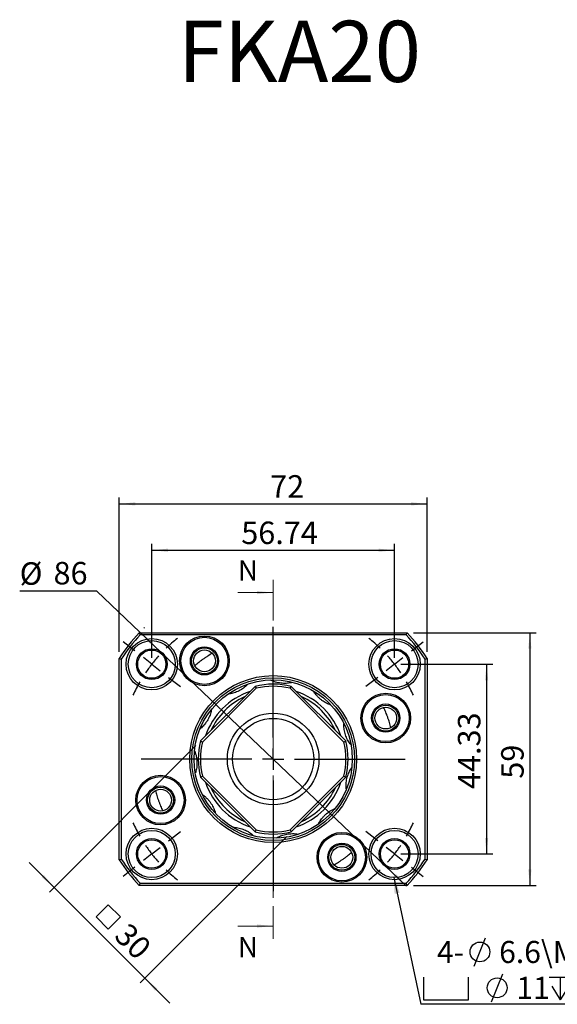
# Model space of a CAD drawing. Units: millimetres. Extents: x 29 to 521, y 44 to 295.
# Drawn here: x 163 to 289, y 65 to 295 of the extents above; entities that cross this region are included whole.
import ezdxf

# ---------------------------------------------------------------- set-up
doc = ezdxf.new("R2010")
doc.units = ezdxf.units.MM
doc.header["$LTSCALE"] = 1.5
doc.linetypes.add('CENTER', pattern=[10.16, 6.35, -1.27, 1.27, -1.27])
doc.layers.add('FORMAT', color=7, linetype='Continuous')
doc.styles.add('SLDTEXTSTYLE0', font='GOTHIC.TTF', dxfattribs={"width": 0.913})
doc.styles.add('SLDTEXTSTYLE1', font='GOTHIC.TTF', dxfattribs={"width": 0.913, "bigfont": 'bigfont'})
doc.styles.get("Standard").update_dxf_attribs({"font": 'GOTHIC.TTF'})
doc.dimstyles.new('SLDDIMSTYLE0', dxfattribs={"dimtxt": 5.25, "dimasz": 3.75, "dimexe": 0, "dimexo": 0.0625, "dimgap": 1.3125, "dimtad": 1, "dimrnd": 1e-09, "dimzin": 12, "dimdsep": 46, "dimtxsty": 'SLDTEXTSTYLE0', "dimsah": 1, "dimcen": 0.09, "dimadec": 0, "dimazin": 3, "dimtfac": 1, "dimtofl": 0, "dimtmove": 0, "dimatfit": 3, "dimfxl": 0, "dimfrac": 2, "dimtolj": 1, "dimtzin": 12, "dimarcsym": 0})
doc.dimstyles.new('SLDDIMSTYLE1', dxfattribs={"dimtxt": 5.25, "dimasz": 3.75, "dimexe": 0, "dimexo": 0.0625, "dimgap": 1.3125, "dimtad": 1, "dimrnd": 1e-09, "dimzin": 12, "dimdsep": 46, "dimtxsty": 'SLDTEXTSTYLE0', "dimsah": 1, "dimcen": 0.09, "dimadec": 0, "dimazin": 3, "dimtfac": 1, "dimtmove": 0, "dimatfit": 0, "dimfxl": 0, "dimfrac": 2, "dimtolj": 1, "dimtzin": 12, "dimarcsym": 0})
doc.dimstyles.new('SLDDIMSTYLE2', dxfattribs={"dimtxt": 5.25, "dimasz": 3.75, "dimexe": 0, "dimexo": 0.0625, "dimgap": 1.3125, "dimtad": 0, "dimtih": 1, "dimtoh": 1, "dimrnd": 1e-09, "dimzin": 12, "dimdsep": 46, "dimtxsty": 'SLDTEXTSTYLE0', "dimsah": 1, "dimcen": 0, "dimadec": 0, "dimazin": 3, "dimtfac": 1, "dimtmove": 0, "dimatfit": 3, "dimfxl": 0, "dimfrac": 2, "dimtolj": 1, "dimtzin": 12, "dimarcsym": 0})
doc.dimstyles.new('SLDDIMSTYLE3', dxfattribs={"dimtxt": 0.18, "dimasz": 3.75, "dimexe": 0, "dimexo": 0.0625, "dimgap": 0, "dimtad": 0, "dimtih": 1, "dimtoh": 1, "dimdec": 0, "dimrnd": 1e-09, "dimzin": 0, "dimdsep": 46, "dimtxsty": 'Standard', "dimsah": 1, "dimcen": 0.09, "dimadec": 0, "dimazin": 0, "dimtfac": 3.75, "dimtdec": 0, "dimtofl": 0, "dimtmove": 0, "dimatfit": 3, "dimfxl": 0, "dimfrac": 2, "dimtolj": 1, "dimtzin": 0, "dimarcsym": 0})

# ---------------------------------------------------------------- blocks, each defined once
blk = doc.blocks.new('_D')
at = {"layer": 'FORMAT', "color": 7}
for p, q in [((193.93, 145.97), (193.93, 172.58)), ((250.67, 145.97), (250.67, 172.58)), ((193.93, 171.08), (250.67, 171.08))]:
    blk.add_line(p, q, dxfattribs=at)
for points in [[(193.93, 171.08), (197.68, 170.7), (197.68, 171.45)], [(250.67, 171.08), (246.92, 171.45), (246.92, 170.7)]]:
    blk.add_solid(points, dxfattribs=at)
at = {"layer": 'FORMAT', "color": 7, "insert": (214.84, 177.78), "char_height": 5.25, "attachment_point": 1, "style": 'SLDTEXTSTYLE0'}
blk.add_mtext('56.74', dxfattribs=at)
blk = doc.blocks.new('_D_1')
at = {"layer": 'FORMAT', "color": 7}
for p, q in [((186.3, 147.33), (186.3, 183.41)), ((186.3, 181.91), (258.3, 181.91)), ((258.3, 147.33), (258.3, 183.41))]:
    blk.add_line(p, q, dxfattribs=at)
for points in [[(186.3, 181.91), (190.05, 181.53), (190.05, 182.28)], [(258.3, 181.91), (254.55, 182.28), (254.55, 181.53)]]:
    blk.add_solid(points, dxfattribs=at)
at = {"layer": 'FORMAT', "color": 7, "insert": (221.61, 188.61), "char_height": 5.25, "attachment_point": 1, "style": 'SLDTEXTSTYLE0'}
blk.add_mtext('72', dxfattribs=at)
blk = doc.blocks.new('SW_SYMBOL_MOD_BOX')
at = {"layer": 'FORMAT', "color": 0}
for p, q in [((300, 300), (300, 1200)), ((300, 1200), (1200, 1200)), ((1200, 1200), (1200, 300)), ((300, 300), (1200, 300))]:
    blk.add_line(p, q, dxfattribs=at)
blk = doc.blocks.new('_D_2')
at = {"layer": 'FORMAT', "color": 7}
for p, q in [((204.26, 125.48), (170.04, 91.26)), ((225.47, 104.27), (191.25, 70.05)), ((171.1, 92.32), (165.26, 98.16)), ((171.1, 92.32), (192.31, 71.11)), ((192.31, 71.11), (198.14, 65.28))]:
    blk.add_line(p, q, dxfattribs=at)
for points in [[(171.1, 92.32), (168.71, 95.24), (168.18, 94.71)], [(192.31, 71.11), (194.7, 68.19), (195.23, 68.72)]]:
    blk.add_solid(points, dxfattribs=at)
at = {"layer": 'FORMAT', "color": 7, "xscale": 0.004470703125, "yscale": 0.004470703125, "zscale": 0.004470703125, "rotation": 315.0000000000009}
blk.add_blockref('SW_SYMBOL_MOD_BOX', (179.01, 85.45), dxfattribs=at)
at = {"layer": 'FORMAT', "color": 7, "insert": (188.59, 84.43), "char_height": 5.25, "attachment_point": 1, "rotation": 315, "style": 'SLDTEXTSTYLE0'}
blk.add_mtext('30', dxfattribs=at)
blk = doc.blocks.new('_D_3')
at = {"layer": 'FORMAT', "color": 7}
for p, q in [((252.17, 144.47), (273.68, 144.47)), ((272.18, 144.47), (272.18, 100.15)), ((252.17, 100.15), (273.68, 100.15))]:
    blk.add_line(p, q, dxfattribs=at)
for points in [[(272.18, 144.47), (271.81, 140.72), (272.56, 140.72)], [(272.18, 100.15), (272.56, 103.9), (271.81, 103.9)]]:
    blk.add_solid(points, dxfattribs=at)
at = {"layer": 'FORMAT', "color": 7, "insert": (265.48, 115.31), "char_height": 5.25, "attachment_point": 1, "rotation": 90, "style": 'SLDTEXTSTYLE0'}
blk.add_mtext('44.33', dxfattribs=at)
blk = doc.blocks.new('_D_4')
at = {"layer": 'FORMAT', "color": 7}
for p, q in [((255.08, 151.81), (283.8, 151.81)), ((282.3, 151.81), (282.3, 92.81)), ((255.08, 92.81), (283.8, 92.81))]:
    blk.add_line(p, q, dxfattribs=at)
for points in [[(282.3, 151.81), (281.92, 148.06), (282.67, 148.06)], [(282.3, 92.81), (282.67, 96.56), (281.92, 96.56)]]:
    blk.add_solid(points, dxfattribs=at)
at = {"layer": 'FORMAT', "color": 7, "insert": (275.59, 117.72), "char_height": 5.25, "attachment_point": 1, "rotation": 90, "style": 'SLDTEXTSTYLE0'}
blk.add_mtext('59', dxfattribs=at)
blk = doc.blocks.new('_D_5')
at = {"layer": 'FORMAT', "color": 7}
for p, q in [((181.11, 161.56), (163.05, 161.56)), ((191.17, 151.97), (181.11, 161.56)), ((253.43, 92.65), (191.17, 151.97))]:
    blk.add_line(p, q, dxfattribs=at)
blk.add_arc((222.3, 122.31), 43, 134.3833, 134.6842, dxfattribs=at)
for points in [[(191.17, 151.97), (193.62, 149.12), (194.14, 149.66)], [(253.43, 92.65), (250.97, 95.51), (250.45, 94.96)]]:
    blk.add_solid(points, dxfattribs=at)
at = {"layer": 'FORMAT', "color": 7, "char_height": 5.25, "attachment_point": 1, "style": 'SLDTEXTSTYLE0'}
for s, insert in [('%%c', (163.05, 168.27)), ('86', (170.97, 168.35))]:
    blk.add_mtext(s, dxfattribs=dict(at, insert=insert))
blk = doc.blocks.new('SW_SYMBOL_HOLE_DIAM')
at = {"layer": 'FORMAT', "color": 0}
blk.add_line((450, 0), (1050, 1500), dxfattribs=at)
blk.add_circle((750, 750), 525, dxfattribs=at)
blk = doc.blocks.new('SW_SYMBOL_HOLE_SPOT')
at = {"layer": 'FORMAT', "color": 0}
for p, q in [((0, 1312.5), (0, 112.5)), ((2400, 112.5), (2400, 1312.5)), ((0, 112.5), (2400, 112.5))]:
    blk.add_line(p, q, dxfattribs=at)
blk = doc.blocks.new('SW_SYMBOL_HOLE_DEPTH')
at = {"layer": 'FORMAT', "color": 0}
for p, q in [((0, 1312.5), (1200, 1312.5)), ((600, 1312.5), (600, 112.5)), ((150, 832.5), (600, 112.5)), ((1050, 832.5), (600, 112.5))]:
    blk.add_line(p, q, dxfattribs=at)
blk = doc.blocks.new('SW_NOTE_0')
at = {"layer": 'FORMAT', "color": 0}
blk.add_line((44.17, 0), (0, 0), dxfattribs=at)
at = {"layer": 'FORMAT', "color": 0, "xscale": 0.0043935302734375, "yscale": 0.0043935302734375, "zscale": 0.0043935302734375}
for name, p in [('SW_SYMBOL_HOLE_DIAM', (10.54, 8.93)), ('SW_SYMBOL_HOLE_DIAM', (14.57, 0.55)), ('SW_SYMBOL_HOLE_SPOT', (0.64, 0.55)), ('SW_SYMBOL_HOLE_DEPTH', (29.99, 0.55))]:
    blk.add_blockref(name, p, dxfattribs=at)
at = {"layer": 'FORMAT', "color": 0, "attachment_point": 1}
for s, insert, char_height, style in [('  4-', (0.64, 14.8), 5.159, 'SLDTEXTSTYLE0'), ('6.6\\M+18AD1\\M+190FA', (18.33, 14.8), 5.1594, 'SLDTEXTSTYLE1'), ('11', (22.36, 6.42), 5.159, 'SLDTEXTSTYLE0'), ('10', (37.37, 6.42), 5.159, 'SLDTEXTSTYLE0')]:
    blk.add_mtext(s, dxfattribs=dict(at, insert=insert, char_height=char_height, style=style))
blk = doc.blocks.new('SW_CENTERMARKSYMBOL_0')
at = {"layer": 'FORMAT', "color": 0}
for p, q in [((-28.37, -17.16), (-28.37, 8.7)), ((-60.68, 3.08), (-63.43, 5.23)), ((3.94, 3.08), (6.7, 5.23)), ((-56.74, 0), (-58.71, 1.54)), ((-56.74, 0), (-54.77, -1.54)), ((0, 0), (-1.97, -1.54)), ((0, 0), (1.97, 1.54)), ((-52.8, -3.08), (-50.04, -5.23)), ((-3.94, -3.08), (-6.7, -5.23)), ((-28.37, -22.16), (-28.37, -19.66)), ((-33.37, -22.16), (-59.24, -22.16)), ((-28.37, -22.16), (-30.87, -22.16)), ((-28.37, -22.16), (-28.37, -24.66)), ((-28.37, -22.16), (-25.87, -22.16)), ((-23.37, -22.16), (2.5, -22.16)), ((-28.37, -27.16), (-28.37, -53.03)), ((-52.8, -41.25), (-50.04, -39.09)), ((-3.94, -41.25), (-6.7, -39.09)), ((-56.74, -44.33), (-54.77, -42.79)), ((0, -44.33), (-1.97, -42.79)), ((-56.74, -44.33), (-58.71, -45.87)), ((0, -44.33), (1.97, -45.87)), ((-60.68, -47.41), (-63.43, -49.56)), ((3.94, -47.41), (6.7, -49.56))]:
    blk.add_line(p, q, dxfattribs=at)
for start, end in [(128.4718, 134.0423), (45.9577, 51.5282), (142, 145.9789), (138.0211, 142), (38, 41.9789), (34.0211, 38), (149.9577, 155.5282), (24.4718, 30.0423), (204.4718, 210.0423), (329.9577, 335.5282), (214.0211, 218), (322, 325.9789), (218, 221.9789), (318.0211, 322), (225.9577, 231.5282), (308.4718, 314.0423)]:
    blk.add_arc((-28.37, -22.16), 36, start, end, dxfattribs=at)

msp = doc.modelspace()

# ---------------------------------------------------------------- linework, layer by layer
at = {"color": 7, "linetype": 'CENTER', "lineweight": 18}
msp.add_line((222.2985, 164.1942), (222.2985, 80.3155), dxfattribs=at)
at = {"color": 7, "linetype": 'Continuous', "lineweight": 18}
for p, q in [((214.0485, 161.1942), (222.2985, 161.1942)), ((214.0485, 83.3155), (222.2985, 83.3155))]:
    msp.add_line(p, q, dxfattribs=at)
at = {"color": 7, "linetype": 'Continuous', "lineweight": 25}
for p, q in [((191.23, 151.3108), (191.0135, 151.8108)), ((191.0135, 151.8108), (253.5835, 151.8108)), ((253.367, 151.3108), (253.5835, 151.8108)), ((253.367, 151.3108), (191.23, 151.3108)), ((186.2985, 145.8268), (186.7985, 145.6775)), ((186.2985, 98.7949), (186.2985, 145.8268)), ((186.7985, 145.6775), (186.7985, 98.9442)), ((257.7985, 145.6775), (258.2985, 145.8268)), ((257.7985, 98.9442), (257.7985, 145.6775)), ((258.2985, 145.8268), (258.2985, 98.7949)), ((205.3181, 126.5437), (218.0657, 139.2912)), ((218.3204, 138.8388), (205.7705, 126.2889)), ((218.0657, 139.2912), (218.3204, 138.8388)), ((226.2766, 138.8388), (226.5313, 139.2912)), ((238.8265, 126.2889), (226.2766, 138.8388)), ((226.5313, 139.2912), (239.2789, 126.5437)), ((205.3181, 126.5437), (205.7705, 126.2889)), ((238.8265, 126.2889), (239.2789, 126.5437)), ((205.3181, 118.078), (205.7705, 118.3327)), ((218.0657, 105.3305), (205.3181, 118.078)), ((205.7705, 118.3327), (218.3204, 105.7828)), ((226.2766, 105.7828), (238.8265, 118.3327)), ((239.2789, 118.078), (226.5313, 105.3305)), ((238.8265, 118.3327), (239.2789, 118.078)), ((218.0657, 105.3305), (218.3204, 105.7828)), ((226.2766, 105.7828), (226.5313, 105.3305)), ((186.2985, 98.7949), (186.7985, 98.9442)), ((257.7985, 98.9442), (258.2985, 98.7949)), ((191.0135, 92.8108), (191.23, 93.3108)), ((253.5835, 92.8108), (191.0135, 92.8108)), ((191.23, 93.3108), (253.367, 93.3108)), ((253.5835, 92.8108), (253.367, 93.3108))]:
    msp.add_line(p, q, dxfattribs=at)
for centre, radius in [((193.9301, 144.4747), 6), ((193.9301, 144.4747), 5.5), ((206.2384, 145.2471), 5.8), ((206.2384, 145.2471), 5.5), ((250.6669, 144.4747), 6), ((250.6669, 144.4747), 5.5), ((193.9301, 144.4747), 3.6), ((193.9301, 144.4747), 3.3), ((206.2384, 145.2471), 3.3), ((206.2384, 145.2471), 3.025), ((206.2384, 145.2471), 2.55), ((250.6669, 144.4747), 3.6), ((250.6669, 144.4747), 3.3), ((222.2985, 122.3108), 19.5), ((222.2985, 122.3108), 19), ((222.2985, 122.3108), 18.5), ((248.6099, 131.8874), 5.8), ((248.6099, 131.8874), 5.5), ((248.6099, 131.8874), 3.3), ((248.6099, 131.8874), 3.025), ((248.6099, 131.8874), 2.55), ((222.2985, 122.3108), 10.7), ((222.2985, 122.3108), 9.5), ((195.9871, 112.7343), 5.8), ((195.9871, 112.7343), 5.5), ((195.9871, 112.7343), 3.3), ((195.9871, 112.7343), 3.025), ((195.9871, 112.7343), 2.55), ((193.9301, 100.147), 6), ((250.6669, 100.147), 6), ((193.9301, 100.147), 5.5), ((193.9301, 100.147), 3.6), ((238.3586, 99.3746), 5.8), ((238.3586, 99.3746), 5.5), ((250.6669, 100.147), 5.5), ((250.6669, 100.147), 3.6), ((193.9301, 100.147), 3.3), ((238.3586, 99.3746), 3.3), ((238.3586, 99.3746), 3.025), ((238.3586, 99.3746), 2.55), ((250.6669, 100.147), 3.3)]:
    msp.add_circle(centre, radius, dxfattribs=at)
for radius, start, end in [(43, 136.682035, 146.846592), (43, 33.153408, 43.317965), (42.5, 136.972215, 146.646476), (42.5, 33.353524, 43.027785), (17.5, 76.002719, 103.997281), (17, 76.466976, 103.533024), (17.5, 166.002719, 193.997281), (17.5, 346.002719, 13.997281), (17, 166.466976, 193.533024), (17, 346.466976, 13.533024), (17, 256.466976, 283.533024), (17.5, 256.002719, 283.997281), (42.5, 213.353524, 223.027785), (42.5, 316.972215, 326.646476), (43, 213.153408, 223.317965), (43, 316.682035, 326.846592)]:
    msp.add_arc((222.2985, 122.3108), radius, start, end, dxfattribs=at)
at = {"color": 8, "linetype": 'Continuous', "lineweight": 25}
for radius, start, end in [(16.7101, 108.852545, 161.147455), (16.7101, 18.852545, 71.147455), (16, 114.635865, 155.364135), (16, 24.635865, 65.364135), (16.7101, 198.852545, 251.147455), (16, 204.635865, 245.364135), (16.7101, 288.852545, 341.147455), (16, 294.635865, 335.364135)]:
    msp.add_arc((222.2985, 122.3108), radius, start, end, dxfattribs=at)
at = {"color": 7, "linetype": 'Continuous', "lineweight": 25}
for points, knots in [([(208.0801, 147.0108), (207.726, 146.807), (207.3763, 146.5956), (206.8524, 146.2631), (206.6784, 146.15), (206.4116, 145.9724), (206.3215, 145.9117), (206.1367, 145.7855), (206.0396, 145.7183), (205.8476, 145.5838), (205.7518, 145.5158), (205.5719, 145.3865), (205.4855, 145.3235), (205.2299, 145.1353), (205.065, 145.011), (204.5774, 144.6353), (204.2615, 144.3808), (203.9511, 144.1197)], [0, 0, 0, 0, 0.25, 0.25, 0.375, 0.375, 0.4375, 0.4375, 0.5, 0.5, 0.5625, 0.5625, 0.625, 0.625, 0.75, 0.75, 1, 1, 1, 1]), ([(226.8128, 140.2366), (226.7811, 140.2258), (226.6009, 140.1642), (226.2033, 140.0848), (225.6332, 140.0098), (225.0214, 139.9837), (224.3923, 140.0082), (223.7641, 140.0819), (223.1541, 140.2043), (222.5798, 140.3684), (222.0707, 140.5589), (221.7909, 140.7029), (221.6604, 140.7701)], [0, 0, 0, 0, 0.02359246, 0.13409982, 0.2446248, 0.35514569, 0.46525245, 0.57535816, 0.68478267, 0.79421095, 0.90396911, 1, 1, 1, 1]), ([(216.3688, 139.793), (216.3289, 139.7453), (216.1854, 139.5736), (215.8601, 139.2715), (215.4032, 138.9041), (214.89, 138.5592), (214.3387, 138.2506), (213.766, 137.986), (213.1866, 137.7734), (212.6199, 137.6173), (212.151, 137.5251), (211.8959, 137.5067), (211.8039, 137.5001)], [0, 0, 0, 0, 0.0431711, 0.15536166, 0.26757492, 0.37978396, 0.49150077, 0.60321735, 0.71433791, 0.8254625, 0.93705939, 1, 1, 1, 1]), ([(235.7562, 134.9618), (235.6774, 134.9838), (235.4419, 135.0497), (235.0105, 135.2322), (234.4854, 135.4995), (233.9589, 135.8288), (233.4507, 136.2045), (232.976, 136.6193), (232.5449, 137.0589), (232.1736, 137.5101), (231.8973, 137.8997), (231.7775, 138.1243), (231.7335, 138.2067)], [0, 0, 0, 0, 0.05561376, 0.16628944, 0.27696171, 0.38742656, 0.49788862, 0.60755686, 0.71722786, 0.82686577, 0.93650697, 1, 1, 1, 1]), ([(207.8804, 133.9229), (207.8541, 133.7573), (207.8013, 133.4262), (207.6464, 132.8795), (207.4355, 132.3166), (207.1697, 131.7511), (206.8546, 131.2019), (206.5017, 130.6841), (206.1194, 130.211), (205.7225, 129.7983), (205.41, 129.5156), (205.2401, 129.3982), (205.1992, 129.3699)], [0, 0, 0, 0, 0.10767768, 0.21535345, 0.32305642, 0.43075557, 0.53791167, 0.64506873, 0.75182651, 0.85858814, 0.96596121, 1, 1, 1, 1]), ([(249.8368, 129.652), (249.7316, 130.0467), (249.6179, 130.4392), (249.4324, 131.0313), (249.3682, 131.2287), (249.2656, 131.5323), (249.2303, 131.6351), (249.1562, 131.8462), (249.1165, 131.9575), (249.0363, 132.1777), (248.9953, 132.2878), (248.917, 132.495), (248.8786, 132.5949), (248.7629, 132.8904), (248.6856, 133.0819), (248.4488, 133.6501), (248.2847, 134.0211), (248.1128, 134.3885)], [0, 0, 0, 0, 0.25, 0.25, 0.375, 0.375, 0.4375, 0.4375, 0.5, 0.5, 0.5625, 0.5625, 0.625, 0.625, 0.75, 0.75, 1, 1, 1, 1]), ([(240.4513, 125.6775), (240.4502, 125.6786), (240.3414, 125.7924), (240.1251, 126.0922), (239.8172, 126.5688), (239.5361, 127.1113), (239.2912, 127.6892), (239.0929, 128.2906), (238.9432, 128.8967), (238.8498, 129.4887), (238.8015, 130.0503), (238.8204, 130.3713), (238.8296, 130.5272)], [0, 0, 0, 0, 0.00116667, 0.11335794, 0.22554671, 0.3377633, 0.44997614, 0.56140861, 0.67284268, 0.78397413, 0.89510947, 1, 1, 1, 1]), ([(203.9213, 124.2067), (203.9424, 124.1641), (204.0339, 123.9791), (204.1956, 123.5204), (204.2983, 123.0643), (204.3575, 122.802)], [0, 0, 0, 0, 0.11271983, 0.48957028, 1, 1, 1, 1]), ([(204.3575, 122.802), (204.3905, 122.6008), (204.4566, 122.1986), (204.497, 121.5685), (204.4895, 120.9417), (204.4343, 120.3306), (204.3313, 119.7603), (204.2243, 119.3328), (204.1432, 119.1265), (204.1205, 119.0689)], [0, 0, 0, 0, 0.15652318, 0.31304287, 0.46956677, 0.62609492, 0.78271161, 0.93933272, 1, 1, 1, 1]), ([(239.4059, 115.2397), (239.3859, 115.3814), (239.3427, 115.6871), (239.3335, 116.2273), (239.3695, 116.8233), (239.4605, 117.4408), (239.6008, 118.058), (239.7897, 118.657), (240.0178, 119.225), (240.2798, 119.7364), (240.5009, 120.1131), (240.6341, 120.2742), (240.669, 120.3163)], [0, 0, 0, 0, 0.094149042, 0.203187507, 0.31222233, 0.420957739, 0.529690862, 0.63765801, 0.745628249, 0.853677437, 0.961729531, 1, 1, 1, 1]), ([(194.7602, 114.9697), (194.8654, 114.575), (194.9791, 114.1824), (195.1646, 113.5904), (195.2288, 113.393), (195.3314, 113.0893), (195.3667, 112.9866), (195.4407, 112.7755), (195.4805, 112.6642), (195.5607, 112.444), (195.6017, 112.3338), (195.68, 112.1266), (195.7184, 112.0268), (195.834, 111.7313), (195.9114, 111.5398), (196.1482, 110.9716), (196.3123, 110.6006), (196.4842, 110.2332)], [0, 0, 0, 0, 0.25, 0.25, 0.375, 0.375, 0.4375, 0.4375, 0.5, 0.5, 0.5625, 0.5625, 0.625, 0.625, 0.75, 0.75, 1, 1, 1, 1]), ([(205.8365, 113.9546), (205.9206, 113.9008), (206.1928, 113.7266), (206.4758, 113.4707), (206.6714, 113.2938)], [0, 0, 0, 0, 0.30875863, 1, 1, 1, 1]), ([(206.6714, 113.2938), (206.8118, 113.1536), (207.0926, 112.8731), (207.4891, 112.3887), (207.8503, 111.8717), (208.1662, 111.3337), (208.4294, 110.7896), (208.6283, 110.2617), (208.739, 109.9081), (208.766, 109.7496), (208.7669, 109.7443)], [0, 0, 0, 0, 0.14211789, 0.28423107, 0.426366252, 0.568503282, 0.710382512, 0.852266766, 0.995028881, 1, 1, 1, 1]), ([(232.9101, 107.2003), (232.9364, 107.2607), (233.0272, 107.469), (233.2562, 107.854), (233.5917, 108.3354), (233.9876, 108.8112), (234.4301, 109.2626), (234.9053, 109.6775), (235.4014, 110.0443), (235.9011, 110.3535), (236.3314, 110.5765), (236.5768, 110.6677), (236.6692, 110.7021)], [0, 0, 0, 0, 0.04536868, 0.15661924, 0.26817517, 0.37972689, 0.49065693, 0.60158676, 0.7119272, 0.82227162, 0.93308857, 1, 1, 1, 1]), ([(212.9151, 106.3812), (213.0149, 106.3821), (213.2776, 106.3847), (213.762, 106.3293), (214.3429, 106.2171), (214.9408, 106.049), (215.533, 105.8282), (216.1686, 105.5375), (216.5659, 105.2939), (216.7913, 105.1557)], [0, 0, 0, 0, 0.08847737, 0.23308627, 0.37803156, 0.52297143, 0.66705548, 0.8111397, 1, 1, 1, 1]), ([(216.7913, 105.1557), (216.9504, 105.0447), (217.2687, 104.8227), (217.5796, 104.5614), (217.7092, 104.4204), (217.7329, 104.3947)], [0, 0, 0, 0, 0.44989396, 0.89979894, 1, 1, 1, 1]), ([(223.0394, 103.8583), (223.042, 103.8601), (223.1709, 103.9526), (223.4992, 104.125), (224.0142, 104.3623), (224.5907, 104.5636), (225.1974, 104.7244), (225.8204, 104.835), (226.5101, 104.9068), (226.9649, 104.8981), (227.2234, 104.8932)], [0, 0, 0, 0, 0.002743103, 0.139444068, 0.276142022, 0.41288018, 0.54961376, 0.685398338, 0.821184847, 1, 1, 1, 1]), ([(227.2234, 104.8932), (227.4137, 104.8801), (227.7233, 104.8587), (227.9864, 104.8023), (228.0877, 104.7806)], [0, 0, 0, 0, 0.61475616, 1, 1, 1, 1]), ([(236.5169, 97.6109), (236.871, 97.8147), (237.2207, 98.0261), (237.7446, 98.3586), (237.9186, 98.4717), (238.1854, 98.6493), (238.2755, 98.71), (238.4603, 98.8362), (238.5574, 98.9033), (238.7494, 99.0378), (238.8452, 99.1059), (239.0251, 99.2352), (239.1115, 99.2982), (239.3671, 99.4863), (239.532, 99.6106), (240.0196, 99.9864), (240.3355, 100.2409), (240.6459, 100.502)], [0, 0, 0, 0, 0.25, 0.25, 0.375, 0.375, 0.4375, 0.4375, 0.5, 0.5, 0.5625, 0.5625, 0.625, 0.625, 0.75, 0.75, 1, 1, 1, 1])]:
    msp.add_open_spline(points, degree=3, knots=knots, dxfattribs=at)
at = {"color": 7, "linetype": 'Continuous', "lineweight": 18}
for points in [[(222.2985, 161.1942), (218.5485, 161.5692), (218.5485, 160.8192)], [(222.2985, 83.3155), (218.5485, 83.6905), (218.5485, 82.9405)]]:
    msp.add_solid(points, dxfattribs=at)

# ---------------------------------------------------------------- block references
at = {"layer": 'FORMAT', "color": 7}
for name, p in [('SW_CENTERMARKSYMBOL_0', (250.6669, 144.4747)), ('SW_NOTE_0', (256.7868, 65.0431))]:
    msp.add_blockref(name, p, dxfattribs=at)

# ---------------------------------------------------------------- texts
at = {"color": 7, "linetype": 'Continuous', "char_height": 4.7625, "attachment_point": 1, "style": 'SLDTEXTSTYLE0'}
for insert in [(214.0485, 168.7543), (214.0485, 80.798)]:
    msp.add_mtext('N', dxfattribs=dict(at, insert=insert))
at = {"layer": 'FORMAT', "color": 7, "insert": (200.003, 294.7281), "char_height": 14.2875, "attachment_point": 1, "style": 'SLDTEXTSTYLE0'}
msp.add_mtext('FKA20', dxfattribs=at)

# ---------------------------------------------------------------- dimensions: what is measured, and where the dimension line sits
at = {"layer": 'FORMAT', "color": 7}
for base, p1, p2, picture, middle in [((258.2985, 181.9053), (186.2985, 145.8268), (258.2985, 145.8268), '_D_1', (225.4889, 181.9053)), ((250.6669, 171.0769), (193.9301, 144.4747), (250.6669, 144.4747), '_D', (223.5724, 171.0769))]:
    dim = msp.add_linear_dim(base=base, p1=p1, p2=p2, dimstyle='SLDDIMSTYLE0', dxfattribs=at)
    dim.commit()
    dim.dimension.update_dxf_attribs({"geometry": picture, "text_midpoint": middle, "dimtype": 160})
dim = msp.add_diameter_dim_2p(p1=(191.1688, 151.9747), p2=(253.4282, 92.647), dimstyle='SLDDIMSTYLE2', dxfattribs=at)
dim.commit()
dim.dimension.update_dxf_attribs({"geometry": '_D_5', "text_midpoint": (170.8879, 165.7699), "dimtype": 163})
for base, p1, p2, picture, middle in [((282.2985, 92.8108), (253.5835, 151.8108), (253.5835, 92.8108), '_D_4', (282.2985, 121.5973)), ((272.1849, 100.147), (250.6669, 144.4747), (250.6669, 100.147), '_D_3', (272.1849, 124.0352))]:
    dim = msp.add_linear_dim(base=base, p1=p1, p2=p2, angle=90, dimstyle='SLDDIMSTYLE0', dxfattribs=at)
    dim.commit()
    dim.dimension.update_dxf_attribs({"geometry": picture, "text_midpoint": middle, "dimtype": 160})
dim = msp.add_linear_dim(base=(192.3114, 71.1105), p1=(205.3181, 126.5437), p2=(226.5313, 105.3305), angle=315, text='{\\fGDT;o}<>', dimstyle='SLDDIMSTYLE1', dxfattribs=at)
dim.commit()
dim.dimension.update_dxf_attribs({"geometry": '_D_2', "text_midpoint": (183.8863, 79.5356), "dimtype": 160})

# ---------------------------------------------------------------- leaders
msp.add_leader([(250.4988, 94.6496), (256.7868, 65.0431)], dimstyle='SLDDIMSTYLE3', dxfattribs=at)

doc.saveas('drawing.dxf')
